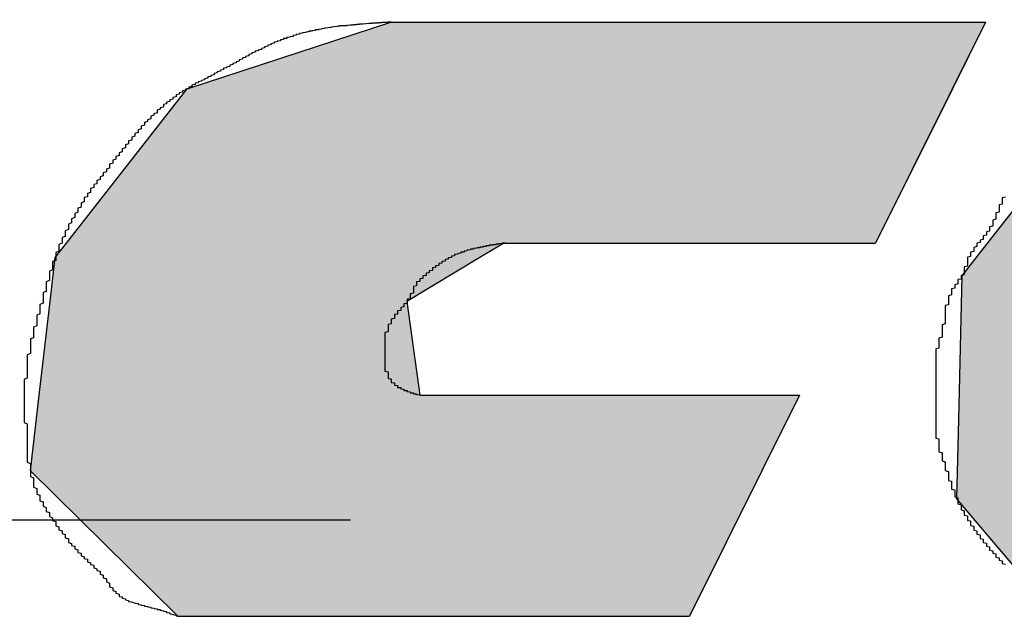
# Model space of a CAD drawing. Extents: x 1201 to 1768, y 198 to 604.
# Drawn here: x 1617 to 1620, y 349 to 351 of the extents above; entities that cross this region are included whole.
import ezdxf

# ---------------------------------------------------------------- set-up
doc = ezdxf.new("R2010")
doc.units = 0
doc.linetypes.add('CENTER2', pattern=[28.575, 19.05, -3.175, 3.175, -3.175])
doc.layers.add('ROGO', color=6, linetype='CONTINUOUS')
doc.layers.add('中心線', color=4, linetype='CENTER2')

# ---------------------------------------------------------------- blocks, each defined once
blk = doc.blocks.new('*U132')
at = {"layer": 'ROGO', "color": 4, "linetype": 'CONTINUOUS'}
for p, q in [((1617.145, 350.8598), (1617.7887, 351.0701)), ((1619.6673, 351.0701), (1619.5625, 350.8598)), ((1616.7638, 350.3721), (1617.145, 350.8598)), ((1619.5625, 350.8598), (1619.3193, 350.3721)), ((1616.7282, 350.3266), (1616.7638, 350.3721)), ((1618.1453, 350.3721), (1618.0698, 350.3266)), ((1616.7121, 350.1878), (1616.7282, 350.3266)), ((1618.0698, 350.3266), (1617.8396, 350.1878)), ((1616.6777, 349.8921), (1616.7121, 350.1878)), ((1617.8396, 350.1878), (1617.8804, 349.8921)), ((1616.6499, 349.653), (1616.6777, 349.8921)), ((1619.0799, 349.8921), (1618.9607, 349.653)), ((1617.1162, 349.1941), (1616.6499, 349.653)), ((1618.9607, 349.653), (1618.7319, 349.1941))]:
    blk.add_line(p, q, dxfattribs=at)
at = {"layer": 'ROGO', "color": 4, "linetype": 'CONTINUOUS', "extrusion": (0, 0, -1)}
for points in [[(-1617.7887, 351.0701), (-1619.5625, 350.8598), (-1617.145, 350.8598)], [(-1617.7887, 351.0701), (-1619.6673, 351.0701), (-1619.5625, 350.8598)], [(-1617.145, 350.8598), (-1619.3193, 350.3721), (-1616.7638, 350.3721)], [(-1617.145, 350.8598), (-1619.5625, 350.8598), (-1619.3193, 350.3721)], [(-1616.7638, 350.3721), (-1618.0698, 350.3266), (-1616.7282, 350.3266)], [(-1616.7638, 350.3721), (-1618.1453, 350.3721), (-1618.0698, 350.3266)], [(-1616.7282, 350.3266), (-1617.8396, 350.1878), (-1616.7121, 350.1878)], [(-1616.7282, 350.3266), (-1618.0698, 350.3266), (-1617.8396, 350.1878)], [(-1616.7121, 350.1878), (-1617.8804, 349.8921), (-1616.6777, 349.8921)], [(-1616.7121, 350.1878), (-1617.8396, 350.1878), (-1617.8804, 349.8921)], [(-1616.6777, 349.8921), (-1618.9607, 349.653), (-1616.6499, 349.653)], [(-1616.6777, 349.8921), (-1619.0799, 349.8921), (-1618.9607, 349.653)], [(-1616.6499, 349.653), (-1618.7319, 349.1941), (-1617.1162, 349.1941)], [(-1616.6499, 349.653), (-1618.9607, 349.653), (-1618.7319, 349.1941)]]:
    blk.add_solid(points, dxfattribs=at)
blk = doc.blocks.new('*U138')
at = {"layer": 'ROGO', "color": 4, "linetype": 'CONTINUOUS'}
for p, q in [((1620.0342, 350.8349), (1620.7091, 351.0779)), ((1621.7811, 351.0779), (1622.2244, 350.8349)), ((1620.0288, 350.8279), (1620.0342, 350.8349)), ((1622.2244, 350.8349), (1622.237, 350.8279)), ((1619.6407, 350.33), (1620.0288, 350.8279)), ((1622.237, 350.8279), (1622.4336, 350.33)), ((1619.5931, 350.269), (1619.6407, 350.33)), ((1622.4336, 350.33), (1622.4159, 350.269)), ((1619.5825, 349.8159), (1619.5931, 350.269)), ((1622.4159, 350.269), (1622.2849, 349.8159)), ((1619.5767, 349.565), (1619.5825, 349.8159)), ((1622.2849, 349.8159), (1622.0589, 349.565)), ((1619.7047, 349.4136), (1619.5767, 349.565)), ((1622.0589, 349.565), (1621.9225, 349.4136)), ((1619.811, 349.288), (1619.7047, 349.4136)), ((1621.9225, 349.4136), (1621.6869, 349.288)), ((1620.0045, 349.236), (1619.811, 349.288)), ((1621.6869, 349.288), (1621.5893, 349.236)), ((1620.1601, 349.1941), (1620.0045, 349.236)), ((1621.5893, 349.236), (1621.2322, 349.1941))]:
    blk.add_line(p, q, dxfattribs=at)
at = {"layer": 'ROGO', "color": 4, "linetype": 'CONTINUOUS', "extrusion": (0, 0, -1)}
for points in [[(-1620.7091, 351.0779), (-1622.2244, 350.8349), (-1620.0342, 350.8349)], [(-1620.7091, 351.0779), (-1621.7811, 351.0779), (-1622.2244, 350.8349)], [(-1620.0342, 350.8349), (-1622.237, 350.8279), (-1620.0288, 350.8279)], [(-1620.0342, 350.8349), (-1622.2244, 350.8349), (-1622.237, 350.8279)], [(-1620.0288, 350.8279), (-1622.4336, 350.33), (-1619.6407, 350.33)], [(-1620.0288, 350.8279), (-1622.237, 350.8279), (-1622.4336, 350.33)], [(-1619.6407, 350.33), (-1622.4159, 350.269), (-1619.5931, 350.269)], [(-1619.6407, 350.33), (-1622.4336, 350.33), (-1622.4159, 350.269)], [(-1619.5931, 350.269), (-1622.2849, 349.8159), (-1619.5825, 349.8159)], [(-1619.5931, 350.269), (-1622.4159, 350.269), (-1622.2849, 349.8159)], [(-1619.5825, 349.8159), (-1622.0589, 349.565), (-1619.5767, 349.565)], [(-1619.5825, 349.8159), (-1622.2849, 349.8159), (-1622.0589, 349.565)], [(-1619.5767, 349.565), (-1621.9225, 349.4136), (-1619.7047, 349.4136)], [(-1619.5767, 349.565), (-1622.0589, 349.565), (-1621.9225, 349.4136)], [(-1619.7047, 349.4136), (-1621.6869, 349.288), (-1619.811, 349.288)], [(-1619.7047, 349.4136), (-1621.9225, 349.4136), (-1621.6869, 349.288)], [(-1619.811, 349.288), (-1621.5893, 349.236), (-1620.0045, 349.236)], [(-1619.811, 349.288), (-1621.6869, 349.288), (-1621.5893, 349.236)], [(-1620.0045, 349.236), (-1621.2322, 349.1941), (-1620.1601, 349.1941)], [(-1620.0045, 349.236), (-1621.5893, 349.236), (-1621.2322, 349.1941)]]:
    blk.add_solid(points, dxfattribs=at)

msp = doc.modelspace()

# ---------------------------------------------------------------- linework, layer by layer
at = {"layer": 'ROGO', "color": 4}
for p, q in [((1617.7887, 351.0701), (1619.6673, 351.0701)), ((1619.6673, 351.0701), (1619.3193, 350.3721)), ((1618.1453, 350.3721), (1619.3193, 350.3721)), ((1617.8804, 349.8921), (1619.0799, 349.8921)), ((1619.0799, 349.8921), (1618.7319, 349.1941)), ((1617.1162, 349.1941), (1618.7319, 349.1941))]:
    msp.add_line(p, q, dxfattribs=at)
for points in [[(1617.79, 351.07, 0), (1617.78, 351.07, 0), (1617.78, 351.07, 0), (1617.78, 351.069, 0), (1617.77, 351.069, 0), (1617.77, 351.069, 0), (1617.76, 351.069, 0), (1617.76, 351.068, 0), (1617.76, 351.068, 0), (1617.75, 351.068, 0), (1617.75, 351.068, 0), (1617.75, 351.067, 0), (1617.74, 351.067, 0), (1617.74, 351.067, 0), (1617.73, 351.067, 0), (1617.73, 351.066, 0), (1617.73, 351.066, 0), (1617.72, 351.066, 0), (1617.72, 351.066, 0), (1617.71, 351.065, 0), (1617.71, 351.065, 0), (1617.71, 351.065, 0), (1617.7, 351.064, 0), (1617.7, 351.064, 0), (1617.69, 351.064, 0), (1617.69, 351.063, 0), (1617.69, 351.063, 0), (1617.68, 351.063, 0), (1617.68, 351.062, 0), (1617.67, 351.062, 0), (1617.67, 351.062, 0), (1617.67, 351.061, 0), (1617.66, 351.061, 0), (1617.66, 351.061, 0), (1617.65, 351.06, 0), (1617.65, 351.06, 0), (1617.65, 351.059, 0), (1617.64, 351.059, 0), (1617.64, 351.058, 0), (1617.63, 351.058, 0), (1617.63, 351.058, 0), (1617.63, 351.057, 0), (1617.62, 351.057, 0), (1617.62, 351.056, 0), (1617.62, 351.056, 0), (1617.61, 351.055, 0), (1617.61, 351.055, 0), (1617.6, 351.054, 0), (1617.6, 351.053, 0), (1617.6, 351.053, 0), (1617.59, 351.052, 0), (1617.59, 351.052, 0), (1617.58, 351.051, 0), (1617.58, 351.05, 0), (1617.58, 351.05, 0), (1617.57, 351.049, 0), (1617.57, 351.048, 0), (1617.57, 351.048, 0), (1617.56, 351.047, 0), (1617.56, 351.046, 0), (1617.55, 351.046, 0), (1617.55, 351.045, 0), (1617.55, 351.044, 0), (1617.54, 351.043, 0), (1617.54, 351.042, 0), (1617.53, 351.042, 0), (1617.53, 351.041, 0), (1617.53, 351.04, 0), (1617.52, 351.039, 0), (1617.52, 351.038, 0), (1617.52, 351.037, 0), (1617.51, 351.036, 0), (1617.51, 351.035, 0), (1617.5, 351.034, 0), (1617.5, 351.033, 0), (1617.5, 351.032, 0), (1617.49, 351.031, 0), (1617.49, 351.03, 0), (1617.49, 351.029, 0), (1617.48, 351.028, 0), (1617.48, 351.027, 0), (1617.48, 351.025, 0), (1617.47, 351.024, 0), (1617.47, 351.023, 0), (1617.46, 351.022, 0), (1617.46, 351.021, 0), (1617.46, 351.019, 0), (1617.45, 351.018, 0), (1617.45, 351.017, 0), (1617.45, 351.015, 0), (1617.44, 351.014, 0), (1617.44, 351.013, 0), (1617.44, 351.011, 0), (1617.43, 351.01, 0), (1617.43, 351.008, 0), (1617.42, 351.007, 0), (1617.42, 351.005, 0), (1617.42, 351.004, 0), (1617.41, 351.002, 0), (1617.41, 351.001, 0), (1617.41, 350.999, 0), (1617.4, 350.997, 0), (1617.4, 350.996, 0), (1617.4, 350.994, 0), (1617.39, 350.992, 0), (1617.39, 350.991, 0), (1617.39, 350.989, 0), (1617.38, 350.987, 0), (1617.38, 350.986, 0), (1617.38, 350.984, 0), (1617.37, 350.982, 0), (1617.37, 350.98, 0), (1617.36, 350.979, 0), (1617.36, 350.977, 0), (1617.36, 350.975, 0), (1617.35, 350.973, 0), (1617.35, 350.971, 0), (1617.35, 350.97, 0), (1617.34, 350.968, 0), (1617.34, 350.966, 0), (1617.34, 350.964, 0), (1617.33, 350.962, 0), (1617.33, 350.96, 0), (1617.33, 350.958, 0), (1617.32, 350.957, 0), (1617.32, 350.955, 0), (1617.32, 350.953, 0), (1617.31, 350.951, 0), (1617.31, 350.949, 0), (1617.31, 350.947, 0), (1617.3, 350.945, 0), (1617.3, 350.943, 0), (1617.3, 350.942, 0), (1617.29, 350.94, 0), (1617.29, 350.938, 0), (1617.29, 350.936, 0), (1617.28, 350.934, 0), (1617.28, 350.932, 0), (1617.28, 350.93, 0), (1617.27, 350.928, 0), (1617.27, 350.926, 0), (1617.26, 350.925, 0), (1617.26, 350.923, 0), (1617.26, 350.921, 0), (1617.25, 350.919, 0), (1617.25, 350.917, 0), (1617.25, 350.915, 0), (1617.24, 350.913, 0), (1617.24, 350.912, 0), (1617.24, 350.91, 0), (1617.23, 350.908, 0), (1617.23, 350.906, 0), (1617.23, 350.904, 0), (1617.22, 350.902, 0), (1617.22, 350.901, 0), (1617.22, 350.899, 0), (1617.21, 350.897, 0), (1617.21, 350.895, 0), (1617.21, 350.893, 0), (1617.2, 350.891, 0), (1617.2, 350.89, 0), (1617.2, 350.888, 0), (1617.19, 350.886, 0), (1617.19, 350.884, 0), (1617.18, 350.882, 0), (1617.18, 350.88, 0), (1617.18, 350.879, 0), (1617.17, 350.877, 0), (1617.17, 350.875, 0), (1617.17, 350.873, 0), (1617.16, 350.871, 0), (1617.16, 350.869, 0), (1617.16, 350.867, 0), (1617.15, 350.865, 0), (1617.15, 350.863, 0), (1617.15, 350.861, 0), (1617.14, 350.859, 0), (1617.14, 350.857, 0), (1617.14, 350.855, 0), (1617.13, 350.853, 0), (1617.13, 350.851, 0), (1617.13, 350.849, 0), (1617.12, 350.847, 0), (1617.12, 350.845, 0), (1617.12, 350.843, 0), (1617.11, 350.841, 0), (1617.11, 350.838, 0), (1617.11, 350.836, 0), (1617.11, 350.834, 0), (1617.1, 350.832, 0), (1617.1, 350.829, 0), (1617.1, 350.827, 0), (1617.09, 350.825, 0), (1617.09, 350.822, 0), (1617.09, 350.82, 0), (1617.08, 350.817, 0), (1617.08, 350.815, 0), (1617.08, 350.812, 0), (1617.07, 350.81, 0), (1617.07, 350.807, 0), (1617.07, 350.805, 0), (1617.07, 350.802, 0), (1617.06, 350.8, 0), (1617.06, 350.797, 0), (1617.06, 350.795, 0), (1617.05, 350.792, 0), (1617.05, 350.789, 0), (1617.05, 350.787, 0), (1617.05, 350.784, 0), (1617.04, 350.781, 0), (1617.04, 350.779, 0), (1617.04, 350.776, 0), (1617.03, 350.773, 0), (1617.03, 350.77, 0), (1617.03, 350.768, 0), (1617.03, 350.765, 0), (1617.02, 350.762, 0), (1617.02, 350.759, 0), (1617.02, 350.756, 0), (1617.01, 350.753, 0), (1617.01, 350.751, 0), (1617.01, 350.748, 0), (1617.01, 350.745, 0), (1617, 350.742, 0), (1617, 350.739, 0), (1617, 350.736, 0), (1617, 350.733, 0), (1616.99, 350.73, 0), (1616.99, 350.727, 0), (1616.99, 350.724, 0), (1616.99, 350.722, 0), (1616.98, 350.719, 0), (1616.98, 350.716, 0), (1616.98, 350.713, 0), (1616.98, 350.71, 0), (1616.97, 350.707, 0), (1616.97, 350.704, 0), (1616.97, 350.701, 0), (1616.97, 350.698, 0), (1616.96, 350.695, 0), (1616.96, 350.692, 0), (1616.96, 350.689, 0), (1616.96, 350.686, 0), (1616.95, 350.683, 0), (1616.95, 350.679, 0), (1616.95, 350.676, 0), (1616.95, 350.673, 0), (1616.94, 350.67, 0), (1616.94, 350.667, 0), (1616.94, 350.664, 0), (1616.94, 350.661, 0), (1616.93, 350.658, 0), (1616.93, 350.655, 0), (1616.93, 350.652, 0), (1616.93, 350.649, 0), (1616.92, 350.646, 0), (1616.92, 350.643, 0), (1616.92, 350.64, 0), (1616.92, 350.637, 0), (1616.91, 350.634, 0), (1616.91, 350.631, 0), (1616.91, 350.628, 0), (1616.91, 350.625, 0), (1616.9, 350.622, 0), (1616.9, 350.618, 0), (1616.9, 350.615, 0), (1616.9, 350.612, 0), (1616.9, 350.609, 0), (1616.89, 350.606, 0), (1616.89, 350.603, 0), (1616.89, 350.6, 0), (1616.89, 350.597, 0), (1616.88, 350.594, 0), (1616.88, 350.591, 0), (1616.88, 350.588, 0), (1616.88, 350.585, 0), (1616.87, 350.582, 0), (1616.87, 350.579, 0), (1616.87, 350.576, 0), (1616.87, 350.573, 0), (1616.86, 350.57, 0), (1616.86, 350.566, 0), (1616.86, 350.563, 0), (1616.86, 350.56, 0), (1616.85, 350.557, 0), (1616.85, 350.554, 0), (1616.85, 350.551, 0), (1616.85, 350.548, 0), (1616.84, 350.545, 0), (1616.84, 350.541, 0), (1616.84, 350.538, 0), (1616.84, 350.535, 0), (1616.84, 350.532, 0), (1616.83, 350.529, 0), (1616.83, 350.526, 0), (1616.83, 350.522, 0), (1616.83, 350.519, 0), (1616.82, 350.516, 0), (1616.82, 350.513, 0), (1616.82, 350.509, 0), (1616.82, 350.506, 0), (1616.82, 350.503, 0), (1616.81, 350.5, 0), (1616.81, 350.496, 0), (1616.81, 350.493, 0), (1616.81, 350.49, 0), (1616.81, 350.486, 0), (1616.8, 350.483, 0), (1616.8, 350.48, 0), (1616.8, 350.476, 0), (1616.8, 350.473, 0), (1616.8, 350.47, 0), (1616.79, 350.466, 0), (1616.79, 350.463, 0), (1616.79, 350.459, 0), (1616.79, 350.456, 0), (1616.79, 350.453, 0), (1616.78, 350.449, 0), (1616.78, 350.446, 0), (1616.78, 350.442, 0), (1616.78, 350.439, 0), (1616.78, 350.436, 0), (1616.77, 350.432, 0), (1616.77, 350.429, 0), (1616.77, 350.425, 0), (1616.77, 350.422, 0), (1616.77, 350.418, 0), (1616.77, 350.415, 0), (1616.76, 350.411, 0), (1616.76, 350.408, 0), (1616.76, 350.404, 0), (1616.76, 350.401, 0), (1616.76, 350.397, 0), (1616.76, 350.393, 0), (1616.75, 350.39, 0), (1616.75, 350.386, 0), (1616.75, 350.383, 0), (1616.75, 350.379, 0), (1616.75, 350.376, 0), (1616.75, 350.372, 0), (1616.74, 350.368, 0), (1616.74, 350.365, 0), (1616.74, 350.361, 0), (1616.74, 350.358, 0), (1616.74, 350.354, 0), (1616.74, 350.35, 0), (1616.74, 350.347, 0), (1616.73, 350.343, 0), (1616.73, 350.339, 0), (1616.73, 350.336, 0), (1616.73, 350.332, 0), (1616.73, 350.328, 0), (1616.73, 350.325, 0), (1616.73, 350.321, 0), (1616.73, 350.317, 0), (1616.72, 350.314, 0), (1616.72, 350.31, 0), (1616.72, 350.306, 0), (1616.72, 350.303, 0), (1616.72, 350.299, 0), (1616.72, 350.295, 0), (1616.72, 350.291, 0), (1616.72, 350.288, 0), (1616.71, 350.284, 0), (1616.71, 350.28, 0), (1616.71, 350.276, 0), (1616.71, 350.273, 0), (1616.71, 350.269, 0), (1616.71, 350.265, 0), (1616.71, 350.261, 0), (1616.71, 350.258, 0), (1616.71, 350.254, 0), (1616.7, 350.25, 0), (1616.7, 350.246, 0), (1616.7, 350.243, 0), (1616.7, 350.239, 0), (1616.7, 350.235, 0), (1616.7, 350.231, 0), (1616.7, 350.228, 0), (1616.7, 350.224, 0), (1616.7, 350.22, 0), (1616.69, 350.216, 0), (1616.69, 350.213, 0), (1616.69, 350.209, 0), (1616.69, 350.205, 0), (1616.69, 350.201, 0), (1616.69, 350.198, 0), (1616.69, 350.194, 0), (1616.69, 350.19, 0), (1616.69, 350.186, 0), (1616.69, 350.183, 0), (1616.68, 350.179, 0), (1616.68, 350.175, 0), (1616.68, 350.171, 0), (1616.68, 350.168, 0), (1616.68, 350.164, 0), (1616.68, 350.16, 0), (1616.68, 350.156, 0), (1616.68, 350.153, 0), (1616.68, 350.149, 0), (1616.67, 350.145, 0), (1616.67, 350.141, 0), (1616.67, 350.138, 0), (1616.67, 350.134, 0), (1616.67, 350.13, 0), (1616.67, 350.126, 0), (1616.67, 350.122, 0), (1616.67, 350.119, 0), (1616.67, 350.115, 0), (1616.67, 350.111, 0), (1616.66, 350.107, 0), (1616.66, 350.104, 0), (1616.66, 350.1, 0), (1616.66, 350.096, 0), (1616.66, 350.092, 0), (1616.66, 350.089, 0), (1616.66, 350.085, 0), (1616.66, 350.081, 0), (1616.66, 350.077, 0), (1616.66, 350.073, 0), (1616.65, 350.07, 0), (1616.65, 350.066, 0), (1616.65, 350.062, 0), (1616.65, 350.058, 0), (1616.65, 350.054, 0), (1616.65, 350.05, 0), (1616.65, 350.047, 0), (1616.65, 350.043, 0), (1616.65, 350.039, 0), (1616.65, 350.035, 0), (1616.65, 350.031, 0), (1616.65, 350.027, 0), (1616.65, 350.024, 0), (1616.64, 350.02, 0), (1616.64, 350.016, 0), (1616.64, 350.012, 0), (1616.64, 350.008, 0), (1616.64, 350.004, 0), (1616.64, 350.001, 0), (1616.64, 349.997, 0), (1616.64, 349.993, 0), (1616.64, 349.989, 0), (1616.64, 349.985, 0), (1616.64, 349.981, 0), (1616.64, 349.977, 0), (1616.64, 349.973, 0), (1616.64, 349.97, 0), (1616.64, 349.966, 0), (1616.64, 349.962, 0), (1616.64, 349.958, 0), (1616.64, 349.954, 0), (1616.64, 349.95, 0), (1616.64, 349.946, 0), (1616.63, 349.942, 0), (1616.63, 349.939, 0), (1616.63, 349.935, 0), (1616.63, 349.931, 0), (1616.63, 349.927, 0), (1616.63, 349.923, 0), (1616.63, 349.919, 0), (1616.63, 349.915, 0), (1616.63, 349.911, 0), (1616.63, 349.908, 0), (1616.63, 349.904, 0), (1616.63, 349.9, 0), (1616.63, 349.896, 0), (1616.63, 349.892, 0), (1616.63, 349.888, 0), (1616.63, 349.884, 0), (1616.63, 349.88, 0), (1616.63, 349.876, 0), (1616.63, 349.872, 0), (1616.63, 349.869, 0), (1616.63, 349.865, 0), (1616.63, 349.861, 0), (1616.63, 349.857, 0), (1616.63, 349.853, 0), (1616.63, 349.849, 0), (1616.63, 349.845, 0), (1616.63, 349.841, 0), (1616.63, 349.837, 0), (1616.63, 349.833, 0), (1616.63, 349.829, 0), (1616.63, 349.826, 0), (1616.63, 349.822, 0), (1616.63, 349.818, 0), (1616.63, 349.814, 0), (1616.63, 349.81, 0), (1616.63, 349.806, 0), (1616.64, 349.802, 0), (1616.64, 349.798, 0), (1616.64, 349.794, 0), (1616.64, 349.79, 0), (1616.64, 349.786, 0), (1616.64, 349.782, 0), (1616.64, 349.779, 0), (1616.64, 349.775, 0), (1616.64, 349.771, 0), (1616.64, 349.767, 0), (1616.64, 349.763, 0), (1616.64, 349.759, 0), (1616.64, 349.755, 0), (1616.64, 349.751, 0), (1616.64, 349.747, 0), (1616.64, 349.743, 0), (1616.64, 349.739, 0), (1616.64, 349.735, 0), (1616.64, 349.731, 0), (1616.64, 349.728, 0), (1616.64, 349.724, 0), (1616.64, 349.72, 0), (1616.64, 349.716, 0), (1616.64, 349.712, 0), (1616.64, 349.708, 0), (1616.64, 349.704, 0), (1616.64, 349.7, 0), (1616.64, 349.696, 0), (1616.64, 349.692, 0), (1616.64, 349.689, 0), (1616.64, 349.685, 0), (1616.64, 349.681, 0), (1616.65, 349.677, 0), (1616.65, 349.673, 0), (1616.65, 349.669, 0), (1616.65, 349.665, 0), (1616.65, 349.662, 0), (1616.65, 349.658, 0), (1616.65, 349.654, 0), (1616.65, 349.65, 0), (1616.65, 349.646, 0), (1616.65, 349.643, 0), (1616.65, 349.639, 0), (1616.65, 349.635, 0), (1616.66, 349.631, 0), (1616.66, 349.628, 0), (1616.66, 349.624, 0), (1616.66, 349.62, 0), (1616.66, 349.616, 0), (1616.66, 349.613, 0), (1616.66, 349.609, 0), (1616.66, 349.605, 0), (1616.66, 349.602, 0), (1616.67, 349.598, 0), (1616.67, 349.594, 0), (1616.67, 349.591, 0), (1616.67, 349.587, 0), (1616.67, 349.584, 0), (1616.67, 349.58, 0), (1616.68, 349.576, 0), (1616.68, 349.573, 0), (1616.68, 349.569, 0), (1616.68, 349.566, 0), (1616.68, 349.562, 0), (1616.68, 349.559, 0), (1616.69, 349.555, 0), (1616.69, 349.552, 0), (1616.69, 349.549, 0), (1616.69, 349.545, 0), (1616.69, 349.542, 0), (1616.7, 349.538, 0), (1616.7, 349.535, 0), (1616.7, 349.532, 0), (1616.7, 349.528, 0), (1616.7, 349.525, 0), (1616.71, 349.522, 0), (1616.71, 349.519, 0), (1616.71, 349.515, 0), (1616.71, 349.512, 0), (1616.71, 349.509, 0), (1616.72, 349.505, 0), (1616.72, 349.502, 0), (1616.72, 349.499, 0), (1616.72, 349.496, 0), (1616.73, 349.493, 0), (1616.73, 349.489, 0), (1616.73, 349.486, 0), (1616.73, 349.483, 0), (1616.73, 349.48, 0), (1616.74, 349.477, 0), (1616.74, 349.474, 0), (1616.74, 349.47, 0), (1616.74, 349.467, 0), (1616.75, 349.464, 0), (1616.75, 349.461, 0), (1616.75, 349.458, 0), (1616.75, 349.455, 0), (1616.76, 349.452, 0), (1616.76, 349.449, 0), (1616.76, 349.446, 0), (1616.76, 349.442, 0), (1616.77, 349.439, 0), (1616.77, 349.436, 0), (1616.77, 349.433, 0), (1616.77, 349.43, 0), (1616.77, 349.427, 0), (1616.78, 349.424, 0), (1616.78, 349.421, 0), (1616.78, 349.418, 0), (1616.79, 349.415, 0), (1616.79, 349.412, 0), (1616.79, 349.41, 0), (1616.79, 349.407, 0), (1616.8, 349.404, 0), (1616.8, 349.401, 0), (1616.8, 349.398, 0), (1616.8, 349.395, 0), (1616.81, 349.393, 0), (1616.81, 349.39, 0), (1616.81, 349.387, 0), (1616.81, 349.385, 0), (1616.82, 349.382, 0), (1616.82, 349.379, 0), (1616.82, 349.377, 0), (1616.83, 349.374, 0), (1616.83, 349.371, 0), (1616.83, 349.369, 0), (1616.83, 349.366, 0), (1616.84, 349.363, 0), (1616.84, 349.361, 0), (1616.84, 349.358, 0), (1616.85, 349.355, 0), (1616.85, 349.353, 0), (1616.85, 349.35, 0), (1616.85, 349.347, 0), (1616.86, 349.344, 0), (1616.86, 349.342, 0), (1616.86, 349.339, 0), (1616.87, 349.336, 0), (1616.87, 349.333, 0), (1616.87, 349.33, 0), (1616.87, 349.327, 0), (1616.88, 349.324, 0), (1616.88, 349.321, 0), (1616.88, 349.318, 0), (1616.88, 349.315, 0), (1616.89, 349.312, 0), (1616.89, 349.309, 0), (1616.89, 349.306, 0), (1616.89, 349.303, 0), (1616.9, 349.299, 0), (1616.9, 349.296, 0), (1616.9, 349.293, 0), (1616.9, 349.29, 0), (1616.9, 349.287, 0), (1616.91, 349.284, 0), (1616.91, 349.281, 0), (1616.91, 349.278, 0), (1616.91, 349.275, 0), (1616.92, 349.272, 0), (1616.92, 349.269, 0), (1616.92, 349.267, 0), (1616.93, 349.264, 0), (1616.93, 349.262, 0), (1616.93, 349.259, 0), (1616.93, 349.257, 0), (1616.94, 349.255, 0), (1616.94, 349.253, 0), (1616.94, 349.251, 0), (1616.95, 349.249, 0), (1616.95, 349.248, 0), (1616.95, 349.246, 0), (1616.96, 349.244, 0), (1616.96, 349.243, 0), (1616.96, 349.241, 0), (1616.97, 349.24, 0), (1616.97, 349.239, 0), (1616.98, 349.237, 0), (1616.98, 349.236, 0), (1616.98, 349.235, 0), (1616.99, 349.234, 0), (1616.99, 349.232, 0), (1616.99, 349.231, 0), (1617, 349.23, 0), (1617, 349.229, 0), (1617.01, 349.228, 0), (1617.01, 349.227, 0), (1617.01, 349.226, 0), (1617.02, 349.225, 0), (1617.02, 349.224, 0), (1617.03, 349.223, 0), (1617.03, 349.222, 0), (1617.03, 349.221, 0), (1617.04, 349.22, 0), (1617.04, 349.219, 0), (1617.05, 349.218, 0), (1617.05, 349.217, 0), (1617.05, 349.216, 0), (1617.06, 349.215, 0), (1617.06, 349.214, 0), (1617.06, 349.213, 0), (1617.07, 349.211, 0), (1617.07, 349.21, 0), (1617.08, 349.209, 0), (1617.08, 349.208, 0), (1617.08, 349.206, 0), (1617.09, 349.205, 0), (1617.09, 349.204, 0), (1617.09, 349.202, 0), (1617.1, 349.201, 0), (1617.1, 349.2, 0), (1617.11, 349.198, 0), (1617.11, 349.197, 0), (1617.11, 349.196, 0), (1617.12, 349.194, 0)], [(1619.73, 350.517, 0), (1619.72, 350.515, 0), (1619.72, 350.512, 0), (1619.72, 350.51, 0), (1619.72, 350.507, 0), (1619.72, 350.505, 0), (1619.72, 350.503, 0), (1619.72, 350.5, 0), (1619.72, 350.498, 0), (1619.72, 350.495, 0), (1619.71, 350.493, 0), (1619.71, 350.49, 0), (1619.71, 350.488, 0), (1619.71, 350.485, 0), (1619.71, 350.483, 0), (1619.71, 350.48, 0), (1619.71, 350.478, 0), (1619.71, 350.475, 0), (1619.71, 350.473, 0), (1619.71, 350.47, 0), (1619.7, 350.468, 0), (1619.7, 350.465, 0), (1619.7, 350.463, 0), (1619.7, 350.46, 0), (1619.7, 350.458, 0), (1619.7, 350.455, 0), (1619.7, 350.453, 0), (1619.7, 350.45, 0), (1619.7, 350.448, 0), (1619.69, 350.445, 0), (1619.69, 350.443, 0), (1619.69, 350.44, 0), (1619.69, 350.438, 0), (1619.69, 350.436, 0), (1619.69, 350.433, 0), (1619.69, 350.431, 0), (1619.69, 350.428, 0), (1619.69, 350.426, 0), (1619.68, 350.424, 0), (1619.68, 350.421, 0), (1619.68, 350.419, 0), (1619.68, 350.417, 0), (1619.68, 350.414, 0), (1619.68, 350.412, 0), (1619.68, 350.41, 0), (1619.67, 350.408, 0), (1619.67, 350.406, 0), (1619.67, 350.403, 0), (1619.67, 350.401, 0), (1619.67, 350.399, 0), (1619.67, 350.397, 0), (1619.66, 350.395, 0), (1619.66, 350.393, 0), (1619.66, 350.391, 0), (1619.66, 350.389, 0), (1619.66, 350.387, 0), (1619.66, 350.384, 0), (1619.65, 350.382, 0), (1619.65, 350.38, 0), (1619.65, 350.378, 0), (1619.65, 350.376, 0), (1619.65, 350.374, 0), (1619.64, 350.372, 0), (1619.64, 350.37, 0), (1619.64, 350.368, 0), (1619.64, 350.366, 0), (1619.64, 350.364, 0), (1619.64, 350.362, 0), (1619.63, 350.359, 0), (1619.63, 350.357, 0), (1619.63, 350.355, 0), (1619.63, 350.353, 0), (1619.63, 350.351, 0), (1619.63, 350.349, 0), (1619.63, 350.346, 0), (1619.62, 350.344, 0), (1619.62, 350.342, 0), (1619.62, 350.34, 0), (1619.62, 350.337, 0), (1619.62, 350.335, 0), (1619.62, 350.333, 0), (1619.62, 350.33, 0), (1619.61, 350.328, 0), (1619.61, 350.325, 0), (1619.61, 350.323, 0), (1619.61, 350.32, 0), (1619.61, 350.318, 0), (1619.61, 350.315, 0), (1619.61, 350.313, 0), (1619.61, 350.31, 0), (1619.61, 350.308, 0), (1619.61, 350.305, 0), (1619.61, 350.302, 0), (1619.61, 350.3, 0), (1619.6, 350.297, 0), (1619.6, 350.295, 0), (1619.6, 350.292, 0), (1619.6, 350.289, 0), (1619.6, 350.287, 0), (1619.6, 350.284, 0), (1619.6, 350.282, 0), (1619.6, 350.28, 0), (1619.6, 350.277, 0), (1619.6, 350.275, 0), (1619.6, 350.272, 0), (1619.59, 350.27, 0), (1619.59, 350.268, 0), (1619.59, 350.266, 0), (1619.59, 350.263, 0), (1619.59, 350.261, 0), (1619.59, 350.259, 0), (1619.58, 350.257, 0), (1619.58, 350.255, 0), (1619.58, 350.252, 0), (1619.58, 350.25, 0), (1619.58, 350.248, 0), (1619.58, 350.246, 0), (1619.58, 350.244, 0), (1619.57, 350.241, 0), (1619.57, 350.239, 0), (1619.57, 350.237, 0), (1619.57, 350.235, 0), (1619.57, 350.233, 0), (1619.57, 350.23, 0), (1619.56, 350.228, 0), (1619.56, 350.226, 0), (1619.56, 350.223, 0), (1619.56, 350.221, 0), (1619.56, 350.218, 0), (1619.56, 350.216, 0), (1619.56, 350.214, 0), (1619.56, 350.211, 0), (1619.56, 350.209, 0), (1619.55, 350.206, 0), (1619.55, 350.204, 0), (1619.55, 350.201, 0), (1619.55, 350.198, 0), (1619.55, 350.196, 0), (1619.55, 350.193, 0), (1619.55, 350.191, 0), (1619.55, 350.188, 0), (1619.55, 350.186, 0), (1619.55, 350.183, 0), (1619.55, 350.18, 0), (1619.55, 350.178, 0), (1619.54, 350.175, 0), (1619.54, 350.172, 0), (1619.54, 350.17, 0), (1619.54, 350.167, 0), (1619.54, 350.165, 0), (1619.54, 350.162, 0), (1619.54, 350.159, 0), (1619.54, 350.157, 0), (1619.54, 350.154, 0), (1619.54, 350.151, 0), (1619.54, 350.149, 0), (1619.54, 350.146, 0), (1619.54, 350.143, 0), (1619.54, 350.141, 0), (1619.54, 350.138, 0), (1619.54, 350.135, 0), (1619.54, 350.133, 0), (1619.54, 350.13, 0), (1619.54, 350.127, 0), (1619.54, 350.125, 0), (1619.54, 350.122, 0), (1619.54, 350.119, 0), (1619.54, 350.117, 0), (1619.53, 350.114, 0), (1619.53, 350.112, 0), (1619.53, 350.109, 0), (1619.53, 350.106, 0), (1619.53, 350.104, 0), (1619.53, 350.101, 0), (1619.53, 350.098, 0), (1619.53, 350.096, 0), (1619.53, 350.093, 0), (1619.53, 350.09, 0), (1619.53, 350.088, 0), (1619.53, 350.085, 0), (1619.53, 350.083, 0), (1619.53, 350.08, 0), (1619.53, 350.077, 0), (1619.53, 350.075, 0), (1619.52, 350.072, 0), (1619.52, 350.07, 0), (1619.52, 350.067, 0), (1619.52, 350.065, 0), (1619.52, 350.062, 0), (1619.52, 350.059, 0), (1619.52, 350.057, 0), (1619.52, 350.054, 0), (1619.52, 350.052, 0), (1619.52, 350.049, 0), (1619.52, 350.047, 0), (1619.52, 350.044, 0), (1619.52, 350.041, 0), (1619.51, 350.039, 0), (1619.51, 350.036, 0), (1619.51, 350.034, 0), (1619.51, 350.031, 0), (1619.51, 350.028, 0), (1619.51, 350.026, 0), (1619.51, 350.023, 0), (1619.51, 350.021, 0), (1619.51, 350.018, 0), (1619.51, 350.015, 0), (1619.51, 350.013, 0), (1619.51, 350.01, 0), (1619.51, 350.007, 0), (1619.51, 350.004, 0), (1619.51, 350.002, 0), (1619.51, 349.999, 0), (1619.51, 349.996, 0), (1619.51, 349.994, 0), (1619.51, 349.991, 0), (1619.51, 349.988, 0), (1619.51, 349.986, 0), (1619.51, 349.983, 0), (1619.51, 349.98, 0), (1619.51, 349.977, 0), (1619.51, 349.975, 0), (1619.51, 349.972, 0), (1619.51, 349.969, 0), (1619.51, 349.967, 0), (1619.51, 349.964, 0), (1619.51, 349.961, 0), (1619.51, 349.959, 0), (1619.51, 349.956, 0), (1619.51, 349.953, 0), (1619.51, 349.95, 0), (1619.51, 349.948, 0), (1619.51, 349.945, 0), (1619.51, 349.942, 0), (1619.51, 349.94, 0), (1619.51, 349.937, 0), (1619.51, 349.934, 0), (1619.51, 349.932, 0), (1619.51, 349.929, 0), (1619.51, 349.926, 0), (1619.51, 349.924, 0), (1619.51, 349.921, 0), (1619.51, 349.918, 0), (1619.51, 349.916, 0), (1619.51, 349.913, 0), (1619.51, 349.91, 0), (1619.51, 349.908, 0), (1619.51, 349.905, 0), (1619.51, 349.902, 0), (1619.51, 349.9, 0), (1619.51, 349.897, 0), (1619.51, 349.894, 0), (1619.51, 349.892, 0), (1619.51, 349.889, 0), (1619.51, 349.886, 0), (1619.51, 349.883, 0), (1619.51, 349.881, 0), (1619.51, 349.878, 0), (1619.51, 349.875, 0), (1619.51, 349.873, 0), (1619.51, 349.87, 0), (1619.51, 349.867, 0), (1619.51, 349.865, 0), (1619.51, 349.862, 0), (1619.51, 349.859, 0), (1619.51, 349.857, 0), (1619.51, 349.854, 0), (1619.51, 349.851, 0), (1619.51, 349.849, 0), (1619.51, 349.846, 0), (1619.51, 349.843, 0), (1619.51, 349.84, 0), (1619.51, 349.838, 0), (1619.51, 349.835, 0), (1619.51, 349.832, 0), (1619.51, 349.83, 0), (1619.51, 349.827, 0), (1619.51, 349.824, 0), (1619.51, 349.821, 0), (1619.51, 349.819, 0), (1619.51, 349.816, 0), (1619.51, 349.813, 0), (1619.51, 349.811, 0), (1619.51, 349.808, 0), (1619.51, 349.805, 0), (1619.51, 349.802, 0), (1619.51, 349.8, 0), (1619.51, 349.797, 0), (1619.51, 349.794, 0), (1619.51, 349.792, 0), (1619.51, 349.789, 0), (1619.51, 349.786, 0), (1619.51, 349.784, 0), (1619.51, 349.781, 0), (1619.51, 349.778, 0), (1619.51, 349.775, 0), (1619.51, 349.773, 0), (1619.51, 349.77, 0), (1619.51, 349.767, 0), (1619.51, 349.765, 0), (1619.51, 349.762, 0), (1619.51, 349.759, 0), (1619.51, 349.757, 0), (1619.52, 349.754, 0), (1619.52, 349.751, 0), (1619.52, 349.749, 0), (1619.52, 349.746, 0), (1619.52, 349.744, 0), (1619.52, 349.741, 0), (1619.52, 349.738, 0), (1619.52, 349.736, 0), (1619.52, 349.733, 0), (1619.52, 349.731, 0), (1619.52, 349.728, 0), (1619.52, 349.725, 0), (1619.52, 349.723, 0), (1619.52, 349.72, 0), (1619.52, 349.718, 0), (1619.52, 349.715, 0), (1619.52, 349.713, 0), (1619.53, 349.71, 0), (1619.53, 349.707, 0), (1619.53, 349.705, 0), (1619.53, 349.702, 0), (1619.53, 349.7, 0), (1619.53, 349.697, 0), (1619.53, 349.695, 0), (1619.53, 349.692, 0), (1619.53, 349.69, 0), (1619.53, 349.687, 0), (1619.53, 349.685, 0), (1619.54, 349.682, 0), (1619.54, 349.68, 0), (1619.54, 349.677, 0), (1619.54, 349.674, 0), (1619.54, 349.672, 0), (1619.54, 349.669, 0), (1619.54, 349.667, 0), (1619.54, 349.664, 0), (1619.54, 349.662, 0), (1619.54, 349.659, 0), (1619.54, 349.657, 0), (1619.54, 349.654, 0), (1619.55, 349.651, 0), (1619.55, 349.649, 0), (1619.55, 349.646, 0), (1619.55, 349.644, 0), (1619.55, 349.641, 0), (1619.55, 349.639, 0), (1619.55, 349.636, 0), (1619.55, 349.633, 0), (1619.55, 349.631, 0), (1619.55, 349.628, 0), (1619.55, 349.626, 0), (1619.55, 349.623, 0), (1619.56, 349.621, 0), (1619.56, 349.618, 0), (1619.56, 349.616, 0), (1619.56, 349.613, 0), (1619.56, 349.61, 0), (1619.56, 349.608, 0), (1619.56, 349.605, 0), (1619.56, 349.603, 0), (1619.56, 349.6, 0), (1619.56, 349.598, 0), (1619.56, 349.595, 0), (1619.57, 349.593, 0), (1619.57, 349.59, 0), (1619.57, 349.588, 0), (1619.57, 349.585, 0), (1619.57, 349.583, 0), (1619.57, 349.58, 0), (1619.57, 349.578, 0), (1619.57, 349.575, 0), (1619.57, 349.573, 0), (1619.57, 349.571, 0), (1619.58, 349.568, 0), (1619.58, 349.566, 0), (1619.58, 349.563, 0), (1619.58, 349.561, 0), (1619.58, 349.558, 0), (1619.58, 349.556, 0), (1619.58, 349.553, 0), (1619.58, 349.551, 0), (1619.58, 349.549, 0), (1619.59, 349.546, 0), (1619.59, 349.544, 0), (1619.59, 349.541, 0), (1619.59, 349.539, 0), (1619.59, 349.537, 0), (1619.59, 349.534, 0), (1619.59, 349.532, 0), (1619.59, 349.53, 0), (1619.6, 349.527, 0), (1619.6, 349.525, 0), (1619.6, 349.523, 0), (1619.6, 349.52, 0), (1619.6, 349.518, 0), (1619.6, 349.516, 0), (1619.6, 349.513, 0), (1619.61, 349.511, 0), (1619.61, 349.509, 0), (1619.61, 349.506, 0), (1619.61, 349.504, 0), (1619.61, 349.502, 0), (1619.61, 349.499, 0), (1619.61, 349.497, 0), (1619.62, 349.495, 0), (1619.62, 349.493, 0), (1619.62, 349.49, 0), (1619.62, 349.488, 0), (1619.62, 349.486, 0), (1619.62, 349.484, 0), (1619.62, 349.481, 0), (1619.63, 349.479, 0), (1619.63, 349.477, 0), (1619.63, 349.475, 0), (1619.63, 349.473, 0), (1619.63, 349.47, 0), (1619.63, 349.468, 0), (1619.63, 349.466, 0), (1619.64, 349.464, 0), (1619.64, 349.462, 0), (1619.64, 349.459, 0), (1619.64, 349.457, 0), (1619.64, 349.455, 0), (1619.64, 349.453, 0), (1619.65, 349.451, 0), (1619.65, 349.449, 0), (1619.65, 349.446, 0), (1619.65, 349.444, 0), (1619.65, 349.442, 0), (1619.65, 349.44, 0), (1619.66, 349.438, 0), (1619.66, 349.436, 0), (1619.66, 349.434, 0), (1619.66, 349.432, 0), (1619.66, 349.429, 0), (1619.66, 349.427, 0), (1619.67, 349.425, 0), (1619.67, 349.423, 0), (1619.67, 349.421, 0), (1619.67, 349.419, 0), (1619.67, 349.417, 0), (1619.67, 349.415, 0), (1619.68, 349.413, 0), (1619.68, 349.411, 0), (1619.68, 349.409, 0), (1619.68, 349.407, 0), (1619.68, 349.405, 0), (1619.68, 349.403, 0), (1619.69, 349.401, 0), (1619.69, 349.399, 0), (1619.69, 349.397, 0), (1619.69, 349.395, 0), (1619.69, 349.393, 0), (1619.7, 349.391, 0), (1619.7, 349.389, 0), (1619.7, 349.387, 0), (1619.7, 349.385, 0), (1619.7, 349.383, 0), (1619.7, 349.381, 0), (1619.71, 349.379, 0), (1619.71, 349.377, 0), (1619.71, 349.375, 0), (1619.71, 349.373, 0), (1619.71, 349.371, 0), (1619.72, 349.369, 0), (1619.72, 349.367, 0), (1619.72, 349.365, 0), (1619.72, 349.363, 0), (1619.72, 349.361, 0), (1619.73, 349.359, 0)], [(1618.15, 350.372, 0), (1618.14, 350.372, 0), (1618.14, 350.371, 0), (1618.14, 350.371, 0), (1618.14, 350.371, 0), (1618.14, 350.371, 0), (1618.13, 350.37, 0), (1618.13, 350.37, 0), (1618.13, 350.37, 0), (1618.13, 350.369, 0), (1618.13, 350.369, 0), (1618.12, 350.369, 0), (1618.12, 350.368, 0), (1618.12, 350.368, 0), (1618.12, 350.368, 0), (1618.12, 350.367, 0), (1618.11, 350.367, 0), (1618.11, 350.367, 0), (1618.11, 350.366, 0), (1618.11, 350.366, 0), (1618.11, 350.366, 0), (1618.1, 350.366, 0), (1618.1, 350.365, 0), (1618.1, 350.365, 0), (1618.1, 350.364, 0), (1618.1, 350.364, 0), (1618.09, 350.364, 0), (1618.09, 350.363, 0), (1618.09, 350.363, 0), (1618.09, 350.363, 0), (1618.09, 350.362, 0), (1618.08, 350.362, 0), (1618.08, 350.362, 0), (1618.08, 350.361, 0), (1618.08, 350.361, 0), (1618.08, 350.36, 0), (1618.07, 350.36, 0), (1618.07, 350.36, 0), (1618.07, 350.359, 0), (1618.07, 350.359, 0), (1618.07, 350.358, 0), (1618.06, 350.358, 0), (1618.06, 350.358, 0), (1618.06, 350.357, 0), (1618.06, 350.357, 0), (1618.06, 350.356, 0), (1618.06, 350.356, 0), (1618.05, 350.355, 0), (1618.05, 350.355, 0), (1618.05, 350.354, 0), (1618.05, 350.354, 0), (1618.05, 350.353, 0), (1618.04, 350.353, 0), (1618.04, 350.352, 0), (1618.04, 350.352, 0), (1618.04, 350.351, 0), (1618.04, 350.351, 0), (1618.03, 350.35, 0), (1618.03, 350.35, 0), (1618.03, 350.349, 0), (1618.03, 350.349, 0), (1618.03, 350.348, 0), (1618.02, 350.347, 0), (1618.02, 350.347, 0), (1618.02, 350.346, 0), (1618.02, 350.346, 0), (1618.02, 350.345, 0), (1618.02, 350.344, 0), (1618.01, 350.344, 0), (1618.01, 350.343, 0), (1618.01, 350.342, 0), (1618.01, 350.342, 0), (1618.01, 350.341, 0), (1618, 350.34, 0), (1618, 350.34, 0), (1618, 350.339, 0), (1618, 350.338, 0), (1618, 350.338, 0), (1618, 350.337, 0), (1617.99, 350.336, 0), (1617.99, 350.335, 0), (1617.99, 350.335, 0), (1617.99, 350.334, 0), (1617.99, 350.333, 0), (1617.99, 350.332, 0), (1617.98, 350.331, 0), (1617.98, 350.33, 0), (1617.98, 350.33, 0), (1617.98, 350.329, 0), (1617.98, 350.328, 0), (1617.98, 350.327, 0), (1617.97, 350.326, 0), (1617.97, 350.325, 0), (1617.97, 350.324, 0), (1617.97, 350.323, 0), (1617.97, 350.322, 0), (1617.96, 350.321, 0), (1617.96, 350.32, 0), (1617.96, 350.319, 0), (1617.96, 350.318, 0), (1617.96, 350.317, 0), (1617.96, 350.316, 0), (1617.96, 350.315, 0), (1617.95, 350.314, 0), (1617.95, 350.313, 0), (1617.95, 350.312, 0), (1617.95, 350.311, 0), (1617.95, 350.31, 0), (1617.95, 350.309, 0), (1617.94, 350.308, 0), (1617.94, 350.307, 0), (1617.94, 350.305, 0), (1617.94, 350.304, 0), (1617.94, 350.303, 0), (1617.94, 350.302, 0), (1617.93, 350.301, 0), (1617.93, 350.3, 0), (1617.93, 350.299, 0), (1617.93, 350.297, 0), (1617.93, 350.296, 0), (1617.93, 350.295, 0), (1617.92, 350.294, 0), (1617.92, 350.293, 0), (1617.92, 350.291, 0), (1617.92, 350.29, 0), (1617.92, 350.289, 0), (1617.92, 350.288, 0), (1617.92, 350.286, 0), (1617.91, 350.285, 0), (1617.91, 350.284, 0), (1617.91, 350.283, 0), (1617.91, 350.281, 0), (1617.91, 350.28, 0), (1617.91, 350.279, 0), (1617.9, 350.278, 0), (1617.9, 350.276, 0), (1617.9, 350.275, 0), (1617.9, 350.274, 0), (1617.9, 350.273, 0), (1617.9, 350.271, 0), (1617.9, 350.27, 0), (1617.89, 350.269, 0), (1617.89, 350.268, 0), (1617.89, 350.266, 0), (1617.89, 350.265, 0), (1617.89, 350.264, 0), (1617.89, 350.262, 0), (1617.89, 350.261, 0), (1617.88, 350.26, 0), (1617.88, 350.258, 0), (1617.88, 350.257, 0), (1617.88, 350.255, 0), (1617.88, 350.254, 0), (1617.88, 350.253, 0), (1617.88, 350.251, 0), (1617.87, 350.25, 0), (1617.87, 350.248, 0), (1617.87, 350.247, 0), (1617.87, 350.245, 0), (1617.87, 350.243, 0), (1617.87, 350.242, 0), (1617.87, 350.24, 0), (1617.87, 350.238, 0), (1617.87, 350.237, 0), (1617.86, 350.235, 0), (1617.86, 350.233, 0), (1617.86, 350.232, 0), (1617.86, 350.23, 0), (1617.86, 350.228, 0), (1617.86, 350.226, 0), (1617.86, 350.224, 0), (1617.86, 350.223, 0), (1617.86, 350.221, 0), (1617.86, 350.219, 0), (1617.86, 350.217, 0), (1617.86, 350.215, 0), (1617.86, 350.214, 0), (1617.85, 350.212, 0), (1617.85, 350.21, 0), (1617.85, 350.208, 0), (1617.85, 350.207, 0), (1617.85, 350.205, 0), (1617.85, 350.203, 0), (1617.85, 350.201, 0), (1617.85, 350.2, 0), (1617.85, 350.198, 0), (1617.85, 350.196, 0), (1617.84, 350.195, 0), (1617.84, 350.193, 0), (1617.84, 350.192, 0), (1617.84, 350.19, 0), (1617.84, 350.189, 0), (1617.84, 350.187, 0), (1617.84, 350.185, 0), (1617.84, 350.184, 0), (1617.84, 350.182, 0), (1617.83, 350.181, 0), (1617.83, 350.179, 0), (1617.83, 350.178, 0), (1617.83, 350.176, 0), (1617.83, 350.175, 0), (1617.83, 350.174, 0), (1617.83, 350.172, 0), (1617.83, 350.171, 0), (1617.82, 350.169, 0), (1617.82, 350.168, 0), (1617.82, 350.166, 0), (1617.82, 350.165, 0), (1617.82, 350.163, 0), (1617.82, 350.162, 0), (1617.82, 350.16, 0), (1617.81, 350.159, 0), (1617.81, 350.157, 0), (1617.81, 350.156, 0), (1617.81, 350.154, 0), (1617.81, 350.153, 0), (1617.81, 350.151, 0), (1617.81, 350.15, 0), (1617.81, 350.148, 0), (1617.8, 350.147, 0), (1617.8, 350.145, 0), (1617.8, 350.143, 0), (1617.8, 350.142, 0), (1617.8, 350.14, 0), (1617.8, 350.139, 0), (1617.8, 350.137, 0), (1617.8, 350.135, 0), (1617.8, 350.134, 0), (1617.79, 350.132, 0), (1617.79, 350.13, 0), (1617.79, 350.129, 0), (1617.79, 350.127, 0), (1617.79, 350.125, 0), (1617.79, 350.124, 0), (1617.79, 350.122, 0), (1617.79, 350.12, 0), (1617.79, 350.118, 0), (1617.79, 350.117, 0), (1617.78, 350.115, 0), (1617.78, 350.113, 0), (1617.78, 350.112, 0), (1617.78, 350.11, 0), (1617.78, 350.108, 0), (1617.78, 350.106, 0), (1617.78, 350.104, 0), (1617.78, 350.103, 0), (1617.78, 350.101, 0), (1617.78, 350.099, 0), (1617.78, 350.097, 0), (1617.78, 350.095, 0), (1617.78, 350.093, 0), (1617.78, 350.092, 0), (1617.77, 350.09, 0), (1617.77, 350.088, 0), (1617.77, 350.086, 0), (1617.77, 350.084, 0), (1617.77, 350.082, 0), (1617.77, 350.08, 0), (1617.77, 350.079, 0), (1617.77, 350.077, 0), (1617.77, 350.075, 0), (1617.77, 350.073, 0), (1617.77, 350.071, 0), (1617.77, 350.069, 0), (1617.77, 350.067, 0), (1617.77, 350.065, 0), (1617.77, 350.063, 0), (1617.77, 350.061, 0), (1617.77, 350.059, 0), (1617.77, 350.057, 0), (1617.77, 350.055, 0), (1617.77, 350.053, 0), (1617.77, 350.051, 0), (1617.77, 350.049, 0), (1617.77, 350.047, 0), (1617.77, 350.045, 0), (1617.77, 350.043, 0), (1617.77, 350.041, 0), (1617.77, 350.039, 0), (1617.77, 350.037, 0), (1617.77, 350.035, 0), (1617.77, 350.033, 0), (1617.77, 350.031, 0), (1617.77, 350.029, 0), (1617.77, 350.026, 0), (1617.77, 350.024, 0), (1617.77, 350.022, 0), (1617.77, 350.02, 0), (1617.77, 350.018, 0), (1617.77, 350.016, 0), (1617.77, 350.014, 0), (1617.77, 350.012, 0), (1617.77, 350.01, 0), (1617.77, 350.008, 0), (1617.77, 350.006, 0), (1617.77, 350.003, 0), (1617.77, 350.001, 0), (1617.77, 349.999, 0), (1617.77, 349.997, 0), (1617.77, 349.995, 0), (1617.77, 349.993, 0), (1617.77, 349.991, 0), (1617.77, 349.989, 0), (1617.77, 349.987, 0), (1617.77, 349.985, 0), (1617.77, 349.983, 0), (1617.77, 349.981, 0), (1617.77, 349.979, 0), (1617.77, 349.977, 0), (1617.77, 349.975, 0), (1617.77, 349.973, 0), (1617.77, 349.971, 0), (1617.77, 349.969, 0), (1617.77, 349.968, 0), (1617.78, 349.966, 0), (1617.78, 349.964, 0), (1617.78, 349.962, 0), (1617.78, 349.96, 0), (1617.78, 349.958, 0), (1617.78, 349.957, 0), (1617.78, 349.955, 0), (1617.78, 349.953, 0), (1617.78, 349.952, 0), (1617.78, 349.95, 0), (1617.78, 349.948, 0), (1617.78, 349.947, 0), (1617.78, 349.945, 0), (1617.79, 349.944, 0), (1617.79, 349.942, 0), (1617.79, 349.941, 0), (1617.79, 349.939, 0), (1617.79, 349.938, 0), (1617.79, 349.936, 0), (1617.79, 349.935, 0), (1617.79, 349.934, 0), (1617.79, 349.932, 0), (1617.8, 349.931, 0), (1617.8, 349.93, 0), (1617.8, 349.929, 0), (1617.8, 349.927, 0), (1617.8, 349.926, 0), (1617.8, 349.925, 0), (1617.8, 349.924, 0), (1617.81, 349.923, 0), (1617.81, 349.922, 0), (1617.81, 349.921, 0), (1617.81, 349.92, 0), (1617.81, 349.919, 0), (1617.81, 349.918, 0), (1617.81, 349.917, 0), (1617.82, 349.916, 0), (1617.82, 349.915, 0), (1617.82, 349.914, 0), (1617.82, 349.913, 0), (1617.82, 349.912, 0), (1617.83, 349.911, 0), (1617.83, 349.91, 0), (1617.83, 349.91, 0), (1617.83, 349.909, 0), (1617.83, 349.908, 0), (1617.83, 349.907, 0), (1617.84, 349.907, 0), (1617.84, 349.906, 0), (1617.84, 349.905, 0), (1617.84, 349.904, 0), (1617.84, 349.904, 0), (1617.85, 349.903, 0), (1617.85, 349.902, 0), (1617.85, 349.902, 0), (1617.85, 349.901, 0), (1617.85, 349.9, 0), (1617.86, 349.9, 0), (1617.86, 349.899, 0), (1617.86, 349.898, 0), (1617.86, 349.898, 0), (1617.86, 349.897, 0), (1617.87, 349.896, 0), (1617.87, 349.896, 0), (1617.87, 349.895, 0), (1617.87, 349.895, 0), (1617.87, 349.894, 0), (1617.88, 349.893, 0), (1617.88, 349.893, 0), (1617.88, 349.892, 0)]]:
    msp.add_polyline3d(points, dxfattribs=at)
at = {"layer": '中心線'}
msp.add_line((1335.0862, 349.4982), (1680.8247, 349.4982), dxfattribs=at)

# ---------------------------------------------------------------- block references
at = {"layer": 'ROGO', "color": 4, "linetype": 'CONTINUOUS'}
for name in ['*U132', '*U138']:
    msp.add_blockref(name, (0, 0), dxfattribs=at)

doc.saveas('drawing.dxf')
